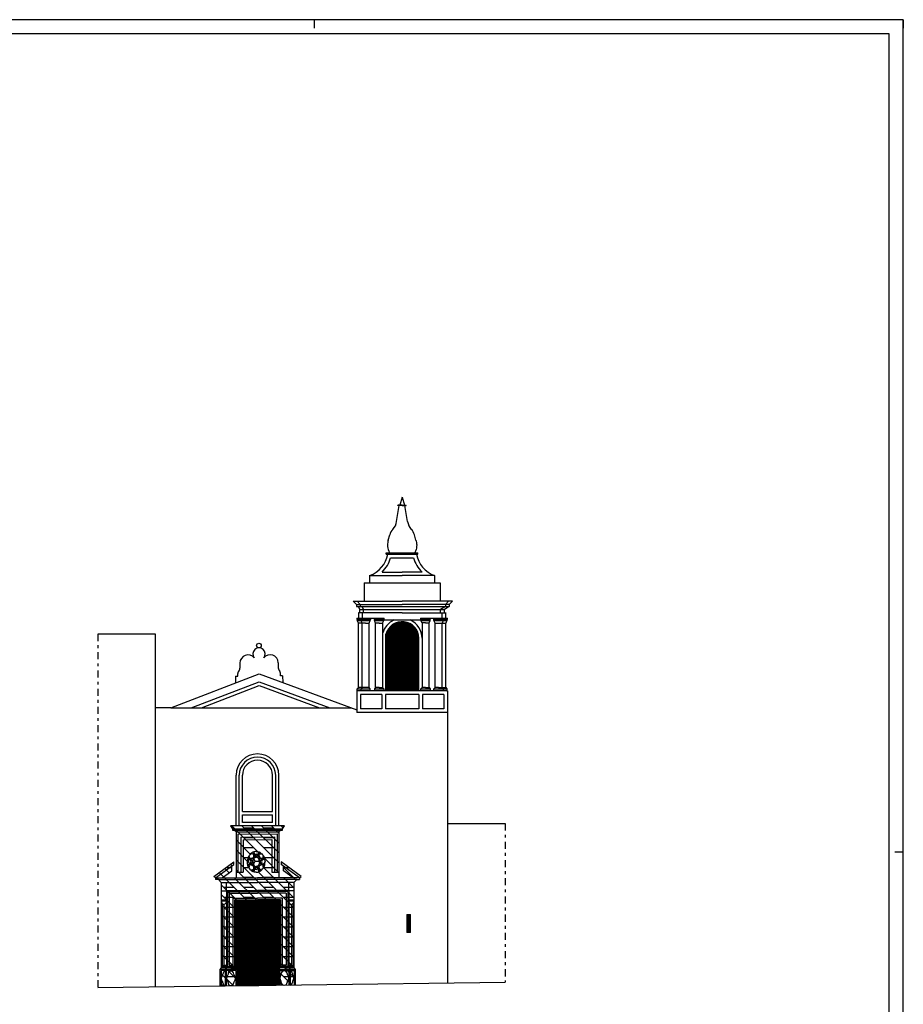
# Model space of a CAD drawing. Extents: x 0 to 63, y 0 to 59.4.
# Drawn here: x 31.5 to 63, y 24.3 to 59.4 of the extents above; entities that cross this region are included whole.
import ezdxf

# ---------------------------------------------------------------- set-up
doc = ezdxf.new("R2010")
doc.units = 0
doc.header["$MEASUREMENT"] = 0
doc.linetypes.add('CONTINUA', pattern=[0])
doc.linetypes.add('TRATTOPUNTO', pattern=[0.55, 0.25, -0.15, 0, -0.15])
doc.layers.get('0').update_dxf_attribs({"linetype": 'CONTINUA'})
doc.layers.add('MATERIALI', color=2, linetype='CONTINUA')

# ---------------------------------------------------------------- blocks, each defined once
blk = doc.blocks.new('*X0')
at = {"color": 0, "linetype": 'Continuous'}
for p, q in [((50.25, 29.445), (50.188, 29.552)), ((50.375, 29.445), (50.426, 29.533)), ((49.969, 29.228), (50, 29.228)), ((50, 29.228), (50.062, 29.337)), ((50.062, 29.12), (50, 29.228)), ((50.062, 29.337), (50.022, 29.406)), ((50.062, 29.337), (50.187, 29.337)), ((50.187, 29.337), (50.25, 29.445)), ((50.25, 29.228), (50.187, 29.337)), ((50.187, 29.12), (50.25, 29.228)), ((50.25, 29.445), (50.375, 29.445)), ((50.25, 29.228), (50.375, 29.228)), ((50.437, 29.337), (50.375, 29.445)), ((50.375, 29.228), (50.437, 29.337)), ((50.437, 29.12), (50.375, 29.228)), ((50.437, 29.337), (50.562, 29.337)), ((50.562, 29.337), (50.575, 29.357)), ((50.597, 29.276), (50.562, 29.337)), ((50.562, 29.12), (50.604, 29.192)), ((50.006, 29.023), (50.062, 29.12)), ((50.062, 29.12), (50.187, 29.12)), ((50.095, 28.904), (50.187, 28.904)), ((50.25, 29.012), (50.187, 29.12)), ((50.187, 28.904), (50.25, 29.012)), ((50.226, 28.836), (50.187, 28.904)), ((50.25, 29.012), (50.375, 29.012)), ((50.375, 29.012), (50.437, 29.12)), ((50.437, 28.904), (50.375, 29.012)), ((50.413, 28.862), (50.437, 28.904)), ((50.437, 29.12), (50.562, 29.12)), ((50.437, 28.904), (50.475, 28.904)), ((50.586, 29.079), (50.562, 29.12))]:
    blk.add_line(p, q, dxfattribs=at)
blk = doc.blocks.new('*X1')
at = {"color": 0, "linetype": 'Continuous'}
for p, q in [((50.338, 29.565), (49.415, 30.488)), ((49.497, 30.406), (49.421, 30.406)), ((51.095, 29.162), (49.768, 30.488)), ((50.205, 30.406), (49.851, 30.406)), ((51.095, 29.516), (50.122, 30.488)), ((51.095, 29.869), (50.476, 30.488)), ((50.912, 30.406), (50.558, 30.406)), ((51.095, 30.223), (50.829, 30.488)), ((51.252, 30.419), (51.183, 30.488)), ((50.074, 29.475), (49.57, 29.98)), ((50.205, 30.052), (49.851, 30.052)), ((50.912, 30.052), (50.558, 30.052)), ((49.969, 29.227), (49.57, 29.626)), ((50.205, 29.698), (49.851, 29.698)), ((50.912, 29.698), (50.558, 29.698)), ((51.024, 27.818), (49.57, 29.273)), ((49.994, 29.345), (49.851, 29.345)), ((50.912, 29.345), (50.579, 29.345)), ((51.095, 28.809), (50.589, 29.314)), ((49.119, 28.663), (48.967, 28.815)), ((49.323, 28.812), (49.171, 28.965)), ((49.419, 28.991), (49.207, 28.991)), ((49.428, 29.061), (49.374, 29.115)), ((50.671, 27.818), (49.57, 28.919)), ((50.023, 28.991), (49.851, 28.991)), ((51.631, 27.565), (50.356, 28.84)), ((51.631, 27.919), (50.552, 28.998)), ((50.912, 28.991), (50.558, 28.991)), ((51.711, 28.546), (51.255, 29.002)), ((51.466, 28.991), (51.265, 28.991)), ((48.86, 28.568), (48.84, 28.589)), ((49.964, 27.818), (49.152, 28.63)), ((50.317, 27.818), (49.505, 28.63)), ((50.205, 28.638), (49.851, 28.638)), ((50.912, 28.638), (50.558, 28.638)), ((51.631, 28.273), (51.273, 28.63)), ((51.619, 28.638), (51.589, 28.638)), ((49.61, 27.818), (49.043, 28.386)), ((49.497, 28.284), (49.144, 28.284)), ((50.205, 28.284), (49.851, 28.284)), ((50.912, 28.284), (50.558, 28.284)), ((51.619, 28.284), (51.265, 28.284)), ((49.546, 27.529), (49.043, 28.032)), ((49.497, 27.931), (49.144, 27.931)), ((50.205, 27.931), (49.851, 27.931)), ((50.912, 27.931), (50.558, 27.931)), ((51.619, 27.931), (51.265, 27.931)), ((49.546, 27.176), (49.043, 27.679)), ((49.497, 27.577), (49.144, 27.577)), ((51.631, 27.212), (51.128, 27.715)), ((51.619, 27.577), (51.265, 27.577)), ((49.546, 26.822), (49.043, 27.325)), ((49.497, 27.224), (49.144, 27.224)), ((51.631, 26.858), (51.128, 27.361)), ((51.619, 27.224), (51.265, 27.224)), ((49.546, 26.468), (49.043, 26.971)), ((49.497, 26.87), (49.144, 26.87)), ((51.631, 26.505), (51.128, 27.008)), ((51.619, 26.87), (51.265, 26.87)), ((49.546, 26.115), (49.043, 26.618)), ((49.497, 26.517), (49.144, 26.517)), ((51.631, 26.151), (51.128, 26.654)), ((51.619, 26.517), (51.265, 26.517)), ((49.546, 25.761), (49.043, 26.264)), ((49.497, 26.163), (49.144, 26.163)), ((51.631, 25.798), (51.128, 26.301)), ((51.619, 26.163), (51.265, 26.163)), ((49.596, 25.358), (49.043, 25.911)), ((49.497, 25.809), (49.144, 25.809)), ((51.631, 25.444), (51.128, 25.947)), ((51.619, 25.809), (51.265, 25.809)), ((49.596, 25.004), (49.043, 25.557)), ((49.497, 25.456), (49.144, 25.456)), ((51.564, 24.803), (51.078, 25.29)), ((51.681, 25.041), (51.128, 25.594)), ((51.619, 25.456), (51.265, 25.456)), ((49.471, 24.776), (48.993, 25.254)), ((49.497, 25.102), (49.144, 25.102)), ((51.619, 25.102), (51.265, 25.102)), ((49.122, 24.771), (48.993, 24.9)), ((51.215, 24.799), (51.078, 24.936))]:
    blk.add_line(p, q, dxfattribs=at)
blk = doc.blocks.new('*X2')
at = {"color": 0, "linetype": 'Continuous'}
for p, q in [((49.546, 27.788), (51.128, 27.788)), ((49.546, 27.75), (51.128, 27.75)), ((49.546, 27.712), (51.128, 27.712)), ((49.546, 27.675), (51.128, 27.675)), ((49.546, 27.637), (51.128, 27.637)), ((49.546, 27.6), (51.128, 27.6)), ((49.546, 27.562), (51.128, 27.562)), ((49.546, 27.525), (51.128, 27.525)), ((49.546, 27.488), (51.128, 27.488)), ((49.546, 27.45), (51.128, 27.45)), ((49.546, 27.413), (51.128, 27.413)), ((49.546, 27.375), (51.128, 27.375)), ((49.546, 27.337), (51.128, 27.337)), ((49.546, 27.3), (51.128, 27.3)), ((49.546, 27.262), (51.128, 27.262)), ((49.546, 27.225), (51.128, 27.225)), ((49.546, 27.188), (51.128, 27.188)), ((49.546, 27.15), (51.128, 27.15)), ((49.546, 27.113), (51.128, 27.113)), ((49.546, 27.075), (51.128, 27.075)), ((49.546, 27.038), (51.128, 27.038)), ((49.546, 27), (51.128, 27)), ((49.546, 26.962), (51.128, 26.962)), ((49.546, 26.925), (51.128, 26.925)), ((49.546, 26.887), (51.128, 26.887)), ((49.546, 26.85), (51.128, 26.85)), ((49.546, 26.812), (51.128, 26.812)), ((49.546, 26.775), (51.128, 26.775)), ((49.546, 26.738), (51.128, 26.738)), ((49.546, 26.7), (51.128, 26.7)), ((49.546, 26.663), (51.128, 26.663)), ((49.546, 26.625), (51.128, 26.625)), ((49.546, 26.587), (51.128, 26.587)), ((49.546, 26.55), (51.128, 26.55)), ((49.546, 26.512), (51.128, 26.512)), ((49.546, 26.475), (51.128, 26.475)), ((49.546, 26.438), (51.128, 26.438)), ((49.546, 26.4), (51.128, 26.4)), ((49.546, 26.363), (51.128, 26.363)), ((49.546, 26.325), (51.128, 26.325)), ((49.546, 26.288), (51.128, 26.288)), ((49.546, 26.25), (51.128, 26.25)), ((49.546, 26.212), (51.128, 26.212)), ((49.546, 26.175), (51.128, 26.175)), ((49.546, 26.137), (51.128, 26.137)), ((49.546, 26.1), (51.128, 26.1)), ((49.546, 26.062), (51.128, 26.062)), ((49.546, 26.025), (51.128, 26.025)), ((49.546, 25.988), (51.128, 25.988)), ((49.546, 25.95), (51.128, 25.95)), ((49.546, 25.913), (51.128, 25.913)), ((49.546, 25.875), (51.128, 25.875)), ((49.546, 25.837), (51.128, 25.837)), ((49.546, 25.8), (51.128, 25.8)), ((49.546, 25.762), (51.128, 25.762)), ((49.546, 25.725), (51.128, 25.725)), ((49.546, 25.688), (51.128, 25.688)), ((49.546, 25.65), (51.128, 25.65)), ((49.546, 25.613), (51.128, 25.613)), ((49.546, 25.575), (51.128, 25.575)), ((49.546, 25.538), (51.128, 25.538)), ((49.546, 25.5), (51.128, 25.5)), ((49.546, 25.462), (51.128, 25.462)), ((49.546, 25.425), (51.128, 25.425)), ((49.569, 25.387), (51.101, 25.387)), ((49.596, 25.35), (51.078, 25.35)), ((49.596, 25.312), (51.078, 25.312)), ((49.596, 25.275), (51.078, 25.275)), ((49.596, 25.238), (51.078, 25.238)), ((49.596, 25.2), (51.078, 25.2)), ((49.596, 25.163), (51.078, 25.163)), ((49.596, 25.125), (51.078, 25.125)), ((49.596, 25.087), (51.078, 25.087)), ((49.596, 25.05), (51.078, 25.05)), ((49.596, 25.012), (51.078, 25.012)), ((49.596, 24.975), (51.078, 24.975)), ((49.596, 24.938), (51.078, 24.938)), ((49.596, 24.9), (51.078, 24.9)), ((49.596, 24.863), (51.078, 24.863)), ((49.596, 24.825), (51.078, 24.825)), ((49.596, 24.788), (50.376, 24.788))]:
    blk.add_line(p, q, dxfattribs=at)
blk = doc.blocks.new('*X3')
at = {"color": 0, "linetype": 'Continuous'}
for p, q in [((55.654, 27.3), (55.784, 27.3)), ((55.654, 27.262), (55.784, 27.262)), ((55.654, 27.225), (55.784, 27.225)), ((55.654, 27.188), (55.784, 27.188)), ((55.654, 27.15), (55.784, 27.15)), ((55.654, 27.113), (55.784, 27.113)), ((55.654, 27.075), (55.784, 27.075)), ((55.654, 27.038), (55.784, 27.038)), ((55.654, 27), (55.784, 27)), ((55.654, 26.962), (55.784, 26.962)), ((55.654, 26.925), (55.784, 26.925)), ((55.654, 26.887), (55.784, 26.887)), ((55.654, 26.85), (55.784, 26.85)), ((55.654, 26.812), (55.784, 26.812)), ((55.654, 26.775), (55.784, 26.775)), ((55.654, 26.738), (55.784, 26.738)), ((55.654, 26.7), (55.784, 26.7))]:
    blk.add_line(p, q, dxfattribs=at)
blk = doc.blocks.new('*X4')
at = {"color": 0, "linetype": 'Continuous'}
for p, q in [((44.608, 37.612), (45.657, 37.612)), ((44.63, 37.65), (45.635, 37.65)), ((44.656, 37.688), (45.609, 37.688)), ((44.687, 37.725), (45.579, 37.725)), ((44.723, 37.763), (45.542, 37.763)), ((44.766, 37.8), (45.499, 37.8)), ((44.82, 37.837), (45.445, 37.837)), ((44.891, 37.875), (45.374, 37.875)), ((45.006, 37.913), (45.259, 37.913)), ((44.555, 37.462), (45.713, 37.462)), ((44.555, 37.425), (45.72, 37.425)), ((44.555, 37.388), (45.725, 37.388)), ((44.555, 37.35), (45.727, 37.35)), ((44.555, 37.312), (45.728, 37.312)), ((44.555, 37.275), (45.728, 37.275)), ((44.555, 37.237), (45.728, 37.237)), ((44.562, 37.5), (45.703, 37.5)), ((44.575, 37.538), (45.691, 37.538)), ((44.59, 37.575), (45.675, 37.575)), ((44.555, 37.2), (45.728, 37.2)), ((44.555, 37.163), (45.728, 37.163)), ((44.555, 37.125), (45.728, 37.125)), ((44.555, 37.087), (45.728, 37.087)), ((44.555, 37.05), (45.728, 37.05)), ((44.555, 37.013), (45.728, 37.013)), ((44.555, 36.975), (45.728, 36.975)), ((44.555, 36.938), (45.728, 36.938)), ((44.555, 36.9), (45.728, 36.9)), ((44.555, 36.862), (45.728, 36.862)), ((44.555, 36.825), (45.728, 36.825)), ((44.555, 36.788), (45.728, 36.788)), ((44.555, 36.75), (45.728, 36.75)), ((44.555, 36.712), (45.728, 36.712)), ((44.555, 36.675), (45.728, 36.675)), ((44.555, 36.638), (45.728, 36.638)), ((44.555, 36.6), (45.728, 36.6)), ((44.555, 36.562), (45.728, 36.562)), ((44.555, 36.525), (45.728, 36.525)), ((44.555, 36.487), (45.728, 36.487)), ((44.555, 36.45), (45.728, 36.45)), ((44.555, 36.413), (45.728, 36.413)), ((44.555, 36.375), (45.728, 36.375)), ((44.555, 36.337), (45.728, 36.337)), ((44.555, 36.3), (45.728, 36.3)), ((44.555, 36.263), (45.728, 36.263)), ((44.555, 36.225), (45.728, 36.225)), ((44.555, 36.188), (45.728, 36.188)), ((44.555, 36.15), (45.728, 36.15)), ((44.555, 36.112), (45.728, 36.112)), ((44.555, 36.075), (45.728, 36.075)), ((44.555, 36.038), (45.728, 36.038)), ((44.555, 36), (45.728, 36)), ((44.555, 35.962), (45.728, 35.962)), ((44.555, 35.925), (45.728, 35.925)), ((44.555, 35.888), (45.728, 35.888)), ((44.555, 35.85), (45.728, 35.85)), ((44.555, 35.812), (45.728, 35.812)), ((44.555, 35.775), (45.728, 35.775)), ((44.555, 35.737), (45.728, 35.737)), ((44.555, 35.7), (45.728, 35.7)), ((44.555, 35.663), (45.728, 35.663)), ((44.555, 35.625), (45.728, 35.625)), ((44.555, 35.587), (45.728, 35.587)), ((44.555, 35.55), (45.728, 35.55)), ((44.555, 35.513), (45.728, 35.513)), ((44.555, 35.475), (45.728, 35.475))]:
    blk.add_line(p, q, dxfattribs=at)

msp = doc.modelspace()

# ---------------------------------------------------------------- linework, layer by layer
at = {"color": 7}
for p, q in [((63, 59.4), (0, 59.4)), ((42, 59.4), (42, 59.1)), ((63, 0), (63, 59.4)), ((63, 59.4), (63, 59.1)), ((63, 29.7), (62.7, 29.7))]:
    msp.add_line(p, q, dxfattribs=at)
at = {"color": 4}
for p, q in [((62.5, 58.9), (0.5, 58.9)), ((62.5, 0.5), (62.5, 58.9)), ((34.288, 24.869), (48.804, 25.06))]:
    msp.add_line(p, q, dxfattribs=at)
at = {"color": 7, "linetype": 'Continuous'}
for p, q in [((45.133, 42.367), (45.052, 42.087)), ((45.133, 42.367), (45.213, 42.087)), ((46.68, 38.468), (46.505, 38.354)), ((46.505, 38.246), (46.505, 38.354)), ((46.815, 38.468), (46.64, 38.354)), ((46.64, 38.246), (46.64, 38.354)), ((43.518, 38.046), (44.493, 38.046)), ((43.575, 38.246), (43.575, 38.046)), ((43.71, 38.246), (43.71, 38.046)), ((45.79, 38.046), (46.748, 38.046)), ((46.268, 37.966), (46.268, 38.006)), ((46.598, 37.966), (46.555, 37.876)), ((46.733, 37.965), (46.69, 37.875)), ((46.748, 38.006), (46.748, 38.046)), ((44.435, 37.876), (44.435, 35.576)), ((45.848, 37.881), (45.848, 35.581)), ((36.344, 37.482), (34.288, 37.482)), ((46.555, 35.576), (46.598, 35.526)), ((46.598, 35.526), (46.598, 35.456)), ((46.69, 35.575), (46.733, 35.525)), ((46.733, 35.525), (46.733, 35.456)), ((46.733, 35.456), (46.748, 35.456)), ((46.748, 30.723), (48.804, 30.723)), ((39.148, 30.484), (40.805, 30.485))]:
    msp.add_line(p, q, dxfattribs=at)
for p, q in [((44.935, 41.501), (45.031, 42.067)), ((45.133, 42.087), (44.982, 42.087)), ((44.982, 42.067), (44.982, 42.087)), ((45.133, 42.067), (44.982, 42.067)), ((45.133, 42.087), (45.283, 42.087)), ((45.133, 42.067), (45.283, 42.067)), ((45.33, 41.501), (45.234, 42.067)), ((45.283, 42.067), (45.283, 42.087)), ((44.638, 40.836), (44.691, 41.018)), ((45.627, 40.836), (45.574, 41.018)), ((44.57, 40.385), (45.696, 40.385)), ((44.57, 40.335), (44.57, 40.385)), ((44.57, 40.335), (45.696, 40.335)), ((44.723, 40.205), (45.542, 40.205)), ((45.696, 40.335), (45.696, 40.385)), ((44.422, 39.697), (45.133, 39.697)), ((45.843, 39.697), (45.133, 39.697)), ((43.975, 39.567), (43.975, 39.312)), ((43.975, 39.567), (45.133, 39.567)), ((46.29, 39.567), (45.133, 39.567)), ((46.29, 39.567), (46.29, 39.312)), ((43.776, 39.312), (43.776, 38.659)), ((43.776, 39.312), (46.489, 39.312)), ((46.489, 39.312), (46.489, 38.659)), ((43.39, 38.659), (45.133, 38.659)), ((43.39, 38.659), (43.501, 38.539)), ((43.525, 38.659), (43.636, 38.539)), ((46.926, 38.659), (45.133, 38.659)), ((46.791, 38.659), (46.68, 38.539)), ((46.926, 38.659), (46.815, 38.539)), ((43.501, 38.539), (43.533, 38.539)), ((43.501, 38.539), (43.501, 38.468)), ((43.501, 38.468), (46.815, 38.468)), ((43.533, 38.539), (43.853, 38.539)), ((43.563, 38.468), (43.625, 38.354)), ((43.625, 38.354), (46.64, 38.354)), ((43.625, 38.246), (43.625, 38.354)), ((43.636, 38.539), (43.636, 38.468)), ((43.698, 38.468), (43.76, 38.354)), ((43.76, 38.246), (43.76, 38.354)), ((43.853, 38.539), (45.133, 38.539)), ((46.412, 38.539), (45.133, 38.539)), ((46.732, 38.539), (46.412, 38.539)), ((46.68, 38.539), (46.68, 38.468)), ((46.815, 38.539), (46.732, 38.539)), ((46.815, 38.539), (46.815, 38.468)), ((43.518, 38.046), (43.518, 38.006)), ((43.518, 38.006), (44.013, 38.006)), ((43.533, 38.006), (43.533, 37.966)), ((43.533, 37.966), (43.998, 37.966)), ((43.575, 37.876), (43.533, 37.966)), ((45.133, 38.246), (43.575, 38.246)), ((43.653, 38.046), (43.653, 38.006)), ((43.668, 38.006), (43.668, 37.966)), ((43.71, 37.876), (43.668, 37.966)), ((43.955, 37.876), (43.998, 37.966)), ((43.998, 37.966), (43.998, 38.006)), ((44.013, 38.006), (44.013, 38.046)), ((44.133, 38.046), (44.133, 38.006)), ((44.133, 38.006), (44.493, 38.006)), ((44.148, 38.006), (44.148, 37.966)), ((44.19, 37.876), (44.148, 37.966)), ((44.148, 37.966), (44.478, 37.966)), ((44.435, 37.876), (44.478, 37.966)), ((44.478, 37.966), (44.478, 38.006)), ((44.478, 37.986), (45.805, 37.986)), ((44.493, 38.006), (44.493, 38.046)), ((45.133, 38.246), (46.698, 38.246)), ((45.79, 38.046), (45.79, 38.011)), ((45.79, 38.011), (46.15, 38.011)), ((45.805, 38.011), (45.805, 37.971)), ((45.805, 37.971), (46.135, 37.971)), ((45.848, 37.881), (45.805, 37.971)), ((46.093, 37.881), (46.135, 37.971)), ((46.135, 37.971), (46.135, 38.011)), ((46.15, 38.011), (46.15, 38.046)), ((46.253, 38.046), (46.253, 38.006)), ((46.253, 38.006), (46.748, 38.006)), ((46.31, 37.876), (46.268, 37.966)), ((46.268, 37.966), (46.733, 37.966)), ((46.555, 38.046), (46.555, 38.246)), ((46.598, 37.966), (46.598, 38.006)), ((46.613, 38.006), (46.613, 38.046)), ((46.69, 38.046), (46.69, 38.246)), ((46.733, 37.965), (46.733, 38.005)), ((43.833, 37.876), (43.575, 37.876)), ((43.575, 35.576), (43.575, 37.876)), ((43.71, 35.576), (43.71, 37.876)), ((43.833, 37.876), (43.955, 37.876)), ((43.955, 35.576), (43.955, 37.876)), ((44.313, 37.876), (44.19, 37.876)), ((44.19, 35.576), (44.19, 37.876)), ((44.313, 37.876), (44.435, 37.876)), ((45.97, 37.881), (45.848, 37.881)), ((45.97, 37.881), (46.093, 37.881)), ((46.093, 35.581), (46.093, 37.881)), ((46.31, 35.576), (46.31, 37.876)), ((46.31, 37.876), (46.691, 37.876)), ((46.555, 35.576), (46.555, 37.876)), ((46.69, 35.575), (46.69, 37.876)), ((36.344, 24.896), (36.344, 37.482)), ((44.555, 35.456), (44.555, 37.475)), ((45.728, 35.456), (45.728, 37.331)), ((39.349, 36.45), (39.349, 36.271)), ((40.716, 36.462), (40.72, 36.283)), ((36.89, 34.852), (40.036, 36.062)), ((39.199, 35.979), (39.199, 35.74)), ((39.199, 35.979), (39.274, 35.979)), ((39.274, 35.979), (39.274, 36.072)), ((40.036, 36.062), (43.518, 34.776)), ((40.8, 35.993), (40.798, 36.086)), ((40.874, 35.995), (40.8, 35.993)), ((40.874, 35.995), (40.879, 35.751)), ((37.614, 34.852), (40.038, 35.784)), ((37.977, 34.852), (40.039, 35.645)), ((40.038, 35.784), (42.561, 34.852)), ((40.039, 35.645), (42.186, 34.852)), ((43.575, 35.576), (43.533, 35.526)), ((43.533, 35.526), (43.998, 35.526)), ((43.533, 35.456), (43.533, 35.526)), ((43.833, 35.576), (43.575, 35.576)), ((43.71, 35.576), (43.668, 35.526)), ((43.668, 35.456), (43.668, 35.526)), ((43.955, 35.576), (43.833, 35.576)), ((43.998, 35.526), (43.955, 35.576)), ((43.998, 35.456), (43.998, 35.526)), ((44.19, 35.576), (44.148, 35.526)), ((44.148, 35.526), (44.478, 35.526)), ((44.148, 35.526), (44.148, 35.456)), ((44.313, 35.576), (44.19, 35.576)), ((44.313, 35.576), (44.435, 35.576)), ((44.435, 35.576), (44.478, 35.526)), ((44.478, 35.526), (44.478, 35.456)), ((44.555, 35.486), (44.555, 35.486)), ((45.848, 35.581), (45.805, 35.531)), ((45.805, 35.456), (45.805, 35.531)), ((45.805, 35.531), (46.135, 35.531)), ((45.97, 35.581), (45.848, 35.581)), ((45.97, 35.581), (46.093, 35.581)), ((46.093, 35.581), (46.135, 35.531)), ((46.135, 35.531), (46.135, 35.456)), ((46.31, 35.576), (46.268, 35.526)), ((46.268, 35.526), (46.732, 35.526)), ((46.268, 35.456), (46.268, 35.526)), ((46.433, 35.576), (46.31, 35.576)), ((46.433, 35.576), (46.69, 35.576)), ((46.733, 35.456), (43.518, 35.456)), ((43.518, 35.456), (43.518, 34.683)), ((44.408, 35.326), (43.648, 35.326)), ((43.648, 35.326), (43.648, 34.813)), ((44.408, 35.326), (44.408, 34.813)), ((44.538, 35.326), (44.538, 34.813)), ((45.728, 35.326), (44.538, 35.326)), ((45.728, 35.326), (45.728, 34.813)), ((46.618, 35.326), (45.858, 35.326)), ((46.319, 35.326), (45.858, 35.326)), ((45.858, 35.326), (45.858, 34.813)), ((46.618, 35.326), (46.618, 34.813)), ((46.748, 35.456), (46.748, 34.683)), ((36.89, 34.852), (36.344, 34.852)), ((36.89, 34.852), (43.311, 34.852)), ((44.408, 34.813), (43.648, 34.813)), ((45.728, 34.813), (44.538, 34.813)), ((46.618, 34.813), (45.858, 34.813)), ((46.748, 34.683), (43.518, 34.683)), ((46.748, 34.683), (46.748, 25.033)), ((39.977, 33.207), (39.977, 33.207)), ((39.977, 33.207), (39.977, 33.207)), ((39.214, 32.36), (39.214, 32.445)), ((39.214, 30.645), (39.214, 32.444)), ((39.327, 30.645), (39.327, 32.445)), ((39.439, 31.148), (39.439, 32.445)), ((40.513, 31.148), (40.513, 32.445)), ((40.626, 30.645), (40.626, 32.445)), ((40.739, 30.645), (40.739, 32.445)), ((39.439, 31.148), (40.513, 31.148)), ((39.439, 30.758), (39.439, 31.035)), ((39.439, 31.035), (40.513, 31.035)), ((40.513, 30.758), (40.513, 31.035)), ((40.94, 30.645), (39.013, 30.645)), ((39.013, 30.645), (39.082, 30.537)), ((40.513, 30.758), (39.439, 30.758)), ((40.871, 30.537), (40.94, 30.645)), ((39.082, 30.537), (39.082, 30.484)), ((39.082, 30.537), (40.871, 30.537)), ((39.082, 30.484), (39.148, 30.484)), ((39.214, 30.427), (39.148, 30.484)), ((39.214, 30.427), (40.739, 30.428)), ((39.214, 30.427), (39.214, 28.787)), ((39.281, 30.344), (40.684, 30.354)), ((39.281, 30.344), (39.281, 28.989)), ((39.381, 30.24), (40.583, 30.247)), ((39.381, 30.24), (39.381, 28.989)), ((40.583, 30.247), (40.583, 28.989)), ((40.684, 30.354), (40.684, 28.989)), ((40.805, 30.485), (40.739, 30.428)), ((40.739, 30.428), (40.739, 28.787)), ((40.805, 30.485), (40.871, 30.485)), ((40.871, 30.485), (40.871, 30.537)), ((39.47, 30.148), (40.492, 30.15)), ((39.47, 30.148), (39.47, 28.989)), ((40.492, 30.15), (40.492, 28.989)), ((38.424, 28.833), (39.136, 29.358)), ((38.484, 28.787), (39.136, 29.264)), ((39.063, 29.039), (39.063, 29.211)), ((39.136, 29.264), (39.136, 29.358)), ((41.538, 28.833), (40.826, 29.358)), ((40.826, 29.358), (40.826, 29.264)), ((41.478, 28.787), (40.826, 29.264)), ((40.899, 29.039), (40.899, 29.21)), ((38.484, 28.787), (38.424, 28.833)), ((38.718, 28.787), (39.063, 29.039)), ((39.214, 28.989), (39.47, 28.989)), ((40.492, 28.989), (40.739, 28.989)), ((41.244, 28.787), (40.899, 29.039)), ((41.478, 28.787), (41.538, 28.833)), ((38.484, 28.787), (38.484, 28.725)), ((38.484, 28.787), (39.981, 28.787)), ((38.584, 28.725), (38.484, 28.725)), ((38.584, 28.725), (38.687, 28.623)), ((38.584, 28.725), (39.981, 28.725)), ((38.687, 28.623), (38.872, 28.623)), ((38.687, 28.623), (38.687, 28.323)), ((38.872, 28.33), (38.872, 28.623)), ((38.872, 28.623), (39.981, 28.623)), ((41.478, 28.787), (39.981, 28.787)), ((41.378, 28.725), (39.981, 28.725)), ((41.09, 28.623), (39.981, 28.623)), ((41.09, 28.33), (41.09, 28.623)), ((41.275, 28.623), (41.09, 28.623)), ((41.378, 28.725), (41.275, 28.623)), ((41.275, 28.623), (41.275, 28.323)), ((41.378, 28.725), (41.478, 28.725)), ((41.478, 28.787), (41.478, 28.725)), ((38.687, 28.323), (38.872, 28.323)), ((38.687, 28.323), (38.687, 27.968)), ((38.872, 28.33), (39.981, 28.33)), ((38.872, 28.33), (38.872, 25.571)), ((38.902, 28.3), (38.902, 25.621)), ((38.902, 28.3), (39.981, 28.3)), ((38.962, 28.24), (38.962, 25.668)), ((38.962, 28.24), (39.981, 28.24)), ((41.09, 28.33), (39.981, 28.33)), ((41.06, 28.3), (39.981, 28.3)), ((41, 28.24), (39.981, 28.24)), ((41, 28.24), (41, 25.668)), ((41.06, 28.3), (41.06, 25.621)), ((41.09, 28.33), (41.09, 25.571)), ((41.275, 28.323), (41.09, 28.323)), ((41.275, 28.323), (41.275, 25.571)), ((38.687, 28.008), (38.872, 28.008)), ((38.687, 27.968), (38.872, 27.968)), ((38.687, 27.968), (38.687, 25.571)), ((38.717, 27.876), (38.717, 25.621)), ((38.777, 27.84), (38.777, 25.668)), ((39.1, 28.065), (39.1, 25.668)), ((39.1, 28.065), (39.981, 28.065)), ((39.16, 28.005), (39.16, 25.621)), ((39.16, 28.005), (39.981, 28.005)), ((39.19, 27.975), (39.981, 27.975)), ((39.19, 27.975), (39.19, 25.571)), ((40.862, 28.065), (39.981, 28.065)), ((40.802, 28.005), (39.981, 28.005)), ((40.772, 27.975), (39.981, 27.975)), ((40.772, 27.975), (40.772, 25.571)), ((40.802, 28.005), (40.802, 25.621)), ((40.862, 28.065), (40.862, 25.668)), ((41.09, 28.008), (41.275, 28.008)), ((41.09, 27.968), (41.275, 27.968)), ((41.185, 27.84), (41.185, 25.668)), ((41.245, 27.876), (41.245, 25.621)), ((45.298, 27.482), (45.428, 27.482)), ((45.298, 27.482), (45.298, 26.834)), ((45.428, 26.834), (45.428, 27.482)), ((45.428, 26.834), (45.298, 26.834)), ((38.777, 25.668), (38.872, 25.668)), ((38.962, 25.668), (39.1, 25.668)), ((41, 25.668), (40.862, 25.668)), ((41.185, 25.668), (41.09, 25.668)), ((38.687, 25.571), (38.637, 25.521)), ((39.24, 25.521), (38.637, 25.521)), ((38.637, 25.521), (38.637, 24.926)), ((38.677, 25.481), (38.677, 24.926)), ((38.822, 25.481), (38.677, 25.481)), ((38.677, 25.481), (38.677, 24.929)), ((38.822, 25.481), (38.677, 25.481)), ((38.677, 25.467), (38.677, 24.94)), ((39.029, 25.571), (38.687, 25.571)), ((38.717, 25.621), (38.872, 25.621)), ((38.872, 25.571), (38.822, 25.521)), ((38.822, 25.521), (38.822, 24.929)), ((39.2, 25.481), (38.862, 25.481)), ((38.862, 25.481), (38.862, 24.929)), ((38.862, 25.467), (38.862, 24.94)), ((38.902, 25.621), (39.16, 25.621)), ((39.029, 25.571), (39.19, 25.571)), ((39.19, 25.571), (39.24, 25.521)), ((39.2, 25.481), (39.2, 24.934)), ((39.2, 25.467), (39.2, 24.945)), ((39.24, 25.521), (39.24, 24.934)), ((40.772, 25.571), (40.722, 25.521)), ((40.722, 25.521), (41.325, 25.521)), ((40.722, 25.521), (40.722, 24.954)), ((40.762, 25.481), (41.1, 25.481)), ((40.762, 25.481), (40.762, 24.954)), ((40.933, 25.571), (40.772, 25.571)), ((41.06, 25.621), (40.802, 25.621)), ((40.933, 25.571), (41.275, 25.571)), ((41.245, 25.621), (41.09, 25.621)), ((41.09, 25.571), (41.14, 25.521)), ((41.1, 25.481), (41.1, 24.959)), ((41.14, 25.521), (41.14, 24.959)), ((41.14, 25.481), (41.285, 25.481)), ((41.275, 25.571), (41.325, 25.521)), ((41.285, 25.481), (41.285, 24.961)), ((41.325, 25.521), (41.325, 24.962))]:
    msp.add_line(p, q)
at = {"color": 4, "linetype": 'TRATTOPUNTO'}
for p, q in [((34.288, 37.482), (34.288, 24.869)), ((48.804, 30.723), (48.804, 25.06))]:
    msp.add_line(p, q, dxfattribs=at)
at = {"color": 7, "linetype": 'CONTINUOUS'}
for p, q in [((39.651, 29.528), (39.659, 29.541)), ((39.81, 29.66), (39.799, 29.647)), ((39.887, 29.565), (39.853, 29.673)), ((39.974, 29.565), (40.008, 29.673)), ((40.051, 29.66), (40.062, 29.647)), ((40.21, 29.528), (40.202, 29.541)), ((39.651, 29.186), (39.659, 29.173)), ((39.776, 29.402), (39.71, 29.43)), ((39.776, 29.313), (39.71, 29.284)), ((40.085, 29.402), (40.151, 29.43)), ((40.085, 29.313), (40.151, 29.284)), ((40.21, 29.186), (40.202, 29.173)), ((39.81, 29.054), (39.799, 29.067)), ((39.887, 29.149), (39.853, 29.041)), ((39.974, 29.149), (40.008, 29.041)), ((40.051, 29.054), (40.062, 29.067))]:
    msp.add_line(p, q, dxfattribs=at)
for points in [[(44.638, 40.836, 0.070764), (44.613, 40.663, 0.090558), (44.654, 40.443, 0.027508), (44.679, 40.385, 0.101609)], [(45.627, 40.836, -0.070764), (45.652, 40.663, -0.090558), (45.612, 40.443, -0.027508), (45.586, 40.385, -0.101609)]]:
    msp.add_lwpolyline(points, format="xyb")
at = {"color": 7}
for points in [[(39.766, 29.672, 0.069752), (39.7, 29.61, 0.088904), (39.638, 29.494, 0.080137), (39.615, 29.357, 0.080137)], [(39.815, 29.357, -0.080137), (39.827, 29.431, -0.088904), (39.857, 29.485, -0.104965), (39.897, 29.518, -0.120053), (39.931, 29.526, -0.120053)], [(39.931, 29.726, 0.104592), (39.82, 29.703, 0.104965)], [(39.931, 29.726, -0.104592), (40.041, 29.703, -0.104965)], [(40.046, 29.357, 0.080137), (40.034, 29.431, 0.088904), (40.005, 29.485, 0.104965), (39.964, 29.518, 0.120053), (39.931, 29.526, 0.120053)], [(40.095, 29.672, -0.069752), (40.161, 29.61, -0.088904), (40.224, 29.494, -0.080137), (40.246, 29.357, -0.080137)], [(39.766, 29.042, -0.069752), (39.7, 29.104, -0.088904), (39.638, 29.22, -0.080137), (39.615, 29.357, -0.080137)], [(39.815, 29.357, 0.080137), (39.827, 29.283, 0.088904), (39.857, 29.229, 0.104965), (39.897, 29.196, 0.120053), (39.931, 29.188, 0.120053)], [(40.046, 29.357, -0.080137), (40.034, 29.283, -0.088904), (40.005, 29.229, -0.104965), (39.964, 29.196, -0.120053), (39.931, 29.188, -0.120053)], [(40.095, 29.042, 0.069752), (40.161, 29.104, 0.088904), (40.224, 29.22, 0.080137), (40.246, 29.357, 0.080137)], [(39.931, 28.988, -0.104592), (39.82, 29.012, -0.104965)], [(39.931, 28.988, 0.104592), (40.041, 29.012, 0.104965)]]:
    msp.add_lwpolyline(points, format="xyb", dxfattribs=at)
msp.add_lwpolyline([(38.927, 25.042, 0.975203), (39.135, 25.042, -0.160777), (39.156, 25.101, 0.167222), (39.19, 25.199, 0.167222), (39.156, 25.297, -0.160777), (39.135, 25.356, 0.975203), (38.927, 25.356, -0.160777), (38.906, 25.297, 0.167222), (38.872, 25.199, 0.167222), (38.906, 25.101, -0.160777)], format="xyb", close=True)
msp.add_circle((40.028, 37.073), 0.0818)
for centre, radius, start, end in [((44.438, 41.559), 0.5, 317.1255, 353.339), ((45.827, 41.559), 0.5, 186.661, 222.8745), ((45.171, 40.879), 0.5, 137.1255, 163.8091), ((45.094, 40.879), 0.5, 16.1909, 42.8745), ((43.634, 40.507), 1, 289.92, 350.0951), ((43.634, 40.507), 1.13, 314.1956, 344.4982), ((46.631, 40.507), 1.13, 195.5018, 225.8044), ((46.631, 40.507), 1, 189.9049, 250.08), ((45.133, 37.331), 0.715, 113.6399, 166.0337), ((45.133, 37.331), 0.715, 0, 66.3601), ((45.133, 37.331), 0.595, 0, 166.0337), ((40.03, 36.772), 0.22, 321.7561, 219.2923), ((39.637, 36.45), 0.288, 39.2923, 180), ((40.429, 36.457), 0.288, 1.0484, 141.7561), ((39.149, 36.271), 0.2, 318.6609, 0), ((40.92, 36.287), 0.2, 181.0484, 222.3875), ((39.374, 36.072), 0.1, 138.6609, 180), ((40.698, 36.085), 0.1, 1.0484, 42.3875), ((39.977, 32.445), 0.763, 360, 180), ((39.976, 32.444), 0.65, 0.022, 179.978), ((39.976, 32.444), 0.537, 0.0533, 179.9467), ((38.807, 27.957), 0.12, 174.5116, 256.8435), ((38.752, 27.957), 0.12, 283.1565, 5.4884), ((41.21, 27.957), 0.12, 174.5116, 256.8435), ((41.155, 27.957), 0.12, 283.1565, 5.4884), ((38.846, 25.199), 0.159, 142.0268, 180), ((38.642, 25.358), 0.1, 322.0268, 358.5615), ((38.846, 25.353), 0.104, 103.2675, 178.5615), ((40.931, 25.213), 0.159, 142.0268, 180), ((40.727, 25.372), 0.1, 322.0268, 358.5615), ((40.931, 25.367), 0.104, 1.4385, 178.5615), ((41.135, 25.372), 0.1, 181.4385, 217.9732), ((40.931, 25.213), 0.159, 360, 37.9732), ((41.116, 25.367), 0.104, 1.4385, 76.6881), ((41.32, 25.372), 0.1, 181.4385, 217.9732), ((41.116, 25.213), 0.159, 360, 37.9732), ((38.846, 25.199), 0.159, 180, 217.9732), ((38.642, 25.039), 0.1, 1.4385, 37.9732), ((38.846, 25.045), 0.104, 181.4385, 256.7325), ((40.931, 25.213), 0.159, 180, 217.9732), ((40.727, 25.053), 0.1, 1.4385, 37.9732), ((40.931, 25.058), 0.104, 181.4385, 258.88), ((40.931, 25.058), 0.104, 282.6259, 358.5615), ((41.135, 25.053), 0.1, 142.0268, 178.5615), ((40.931, 25.213), 0.159, 322.0268, 0), ((41.116, 25.058), 0.104, 287.9524, 358.5615), ((41.32, 25.053), 0.1, 142.0268, 178.5615), ((41.116, 25.213), 0.159, 322.0268, 0)]:
    msp.add_arc(centre, radius, start, end)
at = {"color": 7, "linetype": 'CONTINUOUS'}
for centre, radius, start, end in [((39.668, 29.517), 0.02, 147.8844, 222.5168), ((39.735, 29.578), 0.111, 222.5168, 47.3062), ((39.676, 29.53), 0.02, 198.5577, 149.1568), ((39.783, 29.66), 0.02, 135.9095, 232.0064), ((39.843, 29.602), 0.104, 105.9794, 137.7802), ((39.813, 29.7), 0.07, 232.0064, 233.1773), ((39.784, 29.66), 0.02, 233.1773, 319.678), ((39.82, 29.683), 0.02, 66.2083, 105.9794), ((39.82, 29.683), 0.02, 66.2083, 105.9794), ((39.81, 29.66), 0.0449, 17.3573, 66.2083), ((39.931, 29.589), 0.05, 208.4747, 270), ((39.931, 29.589), 0.04, 90, 270), ((39.931, 29.589), 0.04, 270, 90), ((39.931, 29.589), 0.05, 270, 331.5253), ((40.051, 29.66), 0.0449, 113.7917, 162.6427), ((40.126, 29.578), 0.111, 132.6938, 317.4832), ((40.041, 29.683), 0.02, 74.0206, 113.7917), ((40.041, 29.683), 0.02, 74.0206, 113.7917), ((40.018, 29.602), 0.104, 42.2198, 74.0206), ((40.078, 29.66), 0.02, 220.322, 306.8227), ((40.048, 29.7), 0.07, 306.8227, 307.9936), ((40.078, 29.66), 0.02, 307.9936, 44.0905), ((40.185, 29.53), 0.02, 30.8432, 341.4423), ((40.193, 29.517), 0.02, 317.4832, 32.1156), ((39.81, 29.66), 0.25, 225.2924, 246.5377), ((39.81, 29.054), 0.25, 113.4623, 134.7076), ((39.668, 29.197), 0.02, 137.4832, 212.1156), ((39.735, 29.136), 0.111, 312.6938, 137.4832), ((39.676, 29.184), 0.02, 210.8432, 161.4423), ((39.753, 29.357), 0.04, 360, 180), ((39.753, 29.357), 0.04, 180, 0), ((39.753, 29.357), 0.05, 360, 62.7103), ((39.753, 29.357), 0.05, 297.2897, 0), ((39.931, 29.125), 0.05, 90, 151.5253), ((39.931, 29.125), 0.04, 90, 270), ((39.931, 29.125), 0.05, 28.4747, 90), ((39.931, 29.125), 0.04, 270, 90), ((40.126, 29.136), 0.111, 42.5168, 227.3062), ((40.108, 29.357), 0.05, 117.2897, 180), ((40.108, 29.357), 0.05, 180, 242.7103), ((40.108, 29.357), 0.04, 360, 180), ((40.108, 29.357), 0.04, 180, 0), ((40.051, 29.66), 0.25, 293.4623, 314.7076), ((40.051, 29.054), 0.25, 45.2924, 66.5377), ((40.185, 29.184), 0.02, 18.5577, 329.1568), ((40.193, 29.197), 0.02, 327.8844, 42.5168), ((39.783, 29.054), 0.02, 127.9936, 224.0905), ((39.843, 29.112), 0.104, 222.2198, 254.0206), ((39.813, 29.014), 0.07, 126.8227, 127.9936), ((39.784, 29.054), 0.02, 40.322, 126.8227), ((39.82, 29.032), 0.02, 254.0206, 293.7917), ((39.82, 29.032), 0.02, 254.0206, 293.7917), ((39.81, 29.054), 0.0449, 293.7917, 342.6427), ((40.051, 29.054), 0.0449, 197.3573, 246.2083), ((40.041, 29.032), 0.02, 246.2083, 285.9794), ((40.041, 29.032), 0.02, 246.2083, 285.9794), ((40.018, 29.112), 0.104, 285.9794, 317.7802), ((40.078, 29.054), 0.02, 53.1773, 139.678), ((40.048, 29.014), 0.07, 52.0064, 53.1773), ((40.078, 29.054), 0.02, 315.9095, 52.0064)]:
    msp.add_arc(centre, radius, start, end, dxfattribs=at)

# ---------------------------------------------------------------- block references
at = {"layer": 'MATERIALI', "color": 2, "linetype": 'Continuous'}
for name, p in [('*X4', (0, 0)), ('*X1', (-10.355, 0.157)), ('*X0', (-10.355, 0.157)), ('*X2', (-10.355, 0.157)), ('*X3', (-10.355, 0.157))]:
    msp.add_blockref(name, p, dxfattribs=at)

doc.saveas('drawing.dxf')
